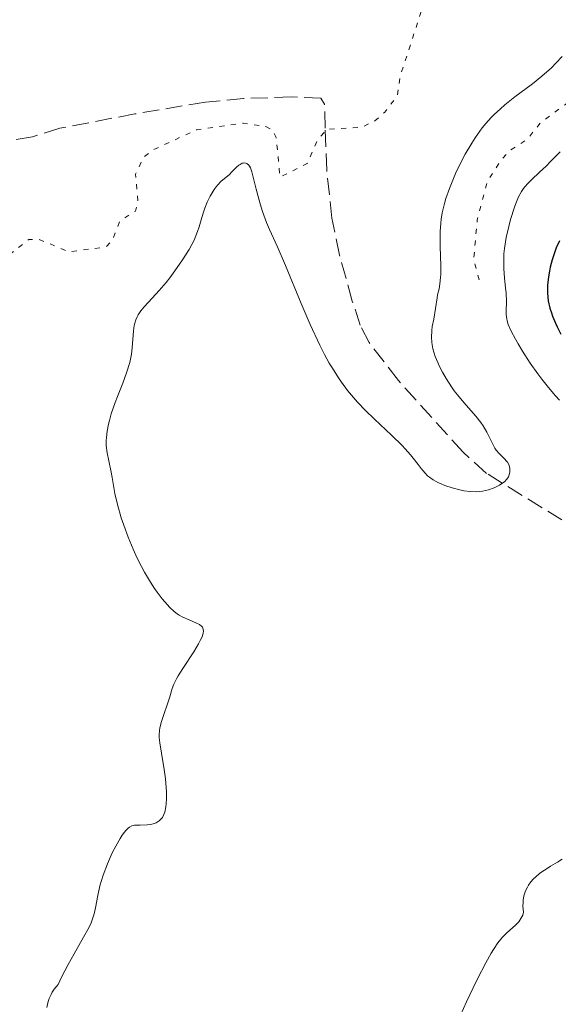
# Model space of a CAD drawing. Units: metres. Extents: x 622182 to 625663, y 4667036 to 4669409.
# Drawn here: x 622980 to 623036, y 4668183 to 4668285 of the extents above; entities that cross this region are included whole.
import ezdxf

# ---------------------------------------------------------------- set-up
doc = ezdxf.new("R2010")
doc.units = ezdxf.units.M
doc.header["$MEASUREMENT"] = 0
doc.linetypes.add('DGN Style 3', pattern=[2.435891, 1.739922, -0.695969])
doc.linetypes.add('DGN Style 5', pattern=[1.217945, 0.521977, -0.695969])
for name, color, linetype, lineweight in [('Barranco lineal', 142, 'DGN Style 3', 13), ('Curva de nivel auxiliar', 30, 'DGN Style 5', 0), ('Curva de nivel directora', 30, 'Continuous', 30), ('Curva de nivel intermedia', 30, 'Continuous', 0)]:
    doc.layers.add(name, color=color, linetype=linetype, lineweight=lineweight)

msp = doc.modelspace()

# ---------------------------------------------------------------- linework, layer by layer
at = {"layer": 'Barranco lineal', "color": 142, "linetype": 'DGN Style 3', "lineweight": 13}
msp.add_polyline3d([(623038.11, 4668232.04, 289.82), (623028.19, 4668238.17, 289.73), (623025.73, 4668240.38, 289.44), (623018.99, 4668247.85, 288.7), (623015.94, 4668251.8, 288.43), (623015.01, 4668253.61, 288.33), (623014.19, 4668256.12, 288.33), (623012.86, 4668260.9, 287.72), (623012.07, 4668264.77, 287.45), (623011.53, 4668269.74, 287.26), (623011.36, 4668274.13, 287.2), (623011.3, 4668276.62, 287.54), (623010.91, 4668277.24, 287.58), (623007.8, 4668277.38, 287.58), (623002.84, 4668277.21, 287.06), (622998.87, 4668276.84, 286.45), (622991.51, 4668275.61, 285.74), (622983.71, 4668274.13, 285.35), (622980.86, 4668273.23, 285.34), (622975.24, 4668272.36, 285.34)], dxfattribs=at)
at = {"layer": 'Curva de nivel auxiliar', "color": 30, "linetype": 'DGN Style 5', "lineweight": 0, "flags": 128}
for points, elevation in [([(623088.46, 4668378.84), (623086.86, 4668380.88), (623086.18, 4668381.3), (623085.49, 4668381.22), (623083.59, 4668380), (623081.66, 4668380.45), (623080.27, 4668380.32), (623078.49, 4668382.05), (623076.56, 4668382.09), (623075.03, 4668383.03), (623073.47, 4668383.47), (623071.55, 4668384.54), (623070.64, 4668385.63), (623069, 4668386.04), (623067.52, 4668387.15), (623065.09, 4668386.13), (623064.14, 4668386.17), (623062.73, 4668387.71), (623059.86, 4668388.92), (623059.49, 4668389.96), (623059.41, 4668387.26), (623060.51, 4668382.51), (623065.6, 4668377.59), (623067.58, 4668376.57), (623069.11, 4668375.18), (623070.58, 4668374.57), (623073.55, 4668370.57), (623073.84, 4668367.44), (623076.02, 4668355.5), (623077.19, 4668351.55), (623079.32, 4668348.58), (623079.93, 4668345.56), (623079.3, 4668341.63), (623079.79, 4668338.38), (623078.83, 4668335.45), (623078.91, 4668332.92), (623077.16, 4668329.51), (623076.32, 4668325.21), (623075.67, 4668323.49), (623073.46, 4668321.09), (623068.6, 4668320.2), (623065.9, 4668320.82), (623064.4, 4668320.83), (623063.2, 4668320.37), (623061.46, 4668318.19), (623060.52, 4668317.93), (623057.43, 4668319.43), (623053.78, 4668322.71), (623049.39, 4668322.42), (623046.78, 4668324.75), (623044.96, 4668325.91), (623040.28, 4668327.29), (623037.43, 4668330.45), (623034.78, 4668330.62), (623032.44, 4668331.14), (623030.08, 4668328.5), (623030.16, 4668327.56), (623031.02, 4668326), (623031.07, 4668325.02), (623030.51, 4668320.49), (623029.33, 4668317.59), (623029.32, 4668316.21), (623028.24, 4668311.6), (623030.34, 4668309.36), (623032.2, 4668309.47), (623034.54, 4668311.92), (623036.43, 4668312.52), (623040.15, 4668312.25), (623041.79, 4668312.67), (623045.98, 4668312.97), (623049.54, 4668312.45), (623053.37, 4668313.55), (623058.63, 4668312.33), (623062.48, 4668313.03), (623063.53, 4668312.08), (623066.86, 4668310.45), (623067.71, 4668309.71), (623067.86, 4668308.9), (623067.54, 4668307.32), (623067.8, 4668304.39), (623067.38, 4668303.11), (623065.46, 4668301.09), (623063.39, 4668297.27), (623062.43, 4668296.09), (623058.58, 4668293.48), (623056.5, 4668292.51), (623054.97, 4668289.63), (623052.79, 4668288.57), (623050.49, 4668286.2), (623046.51, 4668284.58), (623044.1, 4668282.46), (623039.74, 4668279.61), (623038.41, 4668278.09), (623033.74, 4668274.62), (623032.42, 4668272.98), (623030.58, 4668271.78), (623029.63, 4668270.73), (623028.26, 4668268.55), (623027.21, 4668264.59), (623026.85, 4668260.45), (623027.41, 4668258.26)], 292.5), ([(623014.22, 4668345.52), (623016.53, 4668346.86), (623017.36, 4668348.6), (623016.71, 4668349.68), (623015.06, 4668350.1), (623011.02, 4668350.04), (623009.39, 4668349.47), (623009.03, 4668347.51), (623011.01, 4668343.47), (623010.87, 4668342.48), (623009.81, 4668341.56), (623007.49, 4668341.54), (623006.57, 4668340.98), (623005.49, 4668340.88), (623000.62, 4668342.37), (622998.49, 4668342.49), (622997.33, 4668341.49), (622996.44, 4668339.11), (622995.49, 4668337.92), (622990.76, 4668334.69), (622988.06, 4668334.1), (622985.25, 4668334.45), (622983.78, 4668333.61), (622982.51, 4668331.95), (622981.51, 4668331.17), (622979.94, 4668330.93), (622977.56, 4668331.3), (622976.4, 4668330.51), (622977.46, 4668328.42), (622977.83, 4668325.41), (622976.71, 4668323.52), (622974.71, 4668318.78), (622974.48, 4668316.47), (622974.91, 4668315.41), (622973.84, 4668312.88), (622973.23, 4668310.15), (622973.75, 4668309.46), (622976.86, 4668307.48), (622979.18, 4668307.29), (622982.42, 4668307.83), (622983.6, 4668307.58), (622984.14, 4668307.14), (622984.61, 4668306.33), (622984.43, 4668303.42), (622988.43, 4668301.44), (622989.5, 4668300.5), (622990.23, 4668299.23), (622993.12, 4668297.5), (622993.63, 4668296.4), (622993.08, 4668294.56), (622994.87, 4668291.47), (623000.29, 4668289.34), (623006.03, 4668289.03), (623010.91, 4668293.38), (623011.81, 4668296.4), (623012.39, 4668296.87), (623013.58, 4668296.57), (623015.26, 4668294.31), (623019.52, 4668294.5), (623022.39, 4668293.71), (623023.42, 4668293.72), (623025.49, 4668294.55), (623026.57, 4668294.34), (623029.69, 4668295.63), (623029.05, 4668293.33), (623028.48, 4668292.38), (623024.35, 4668290.21), (623021.44, 4668286.49), (623019.19, 4668279.57), (623018.89, 4668277.47), (623017.57, 4668275.81), (623016.53, 4668274.88), (623015.16, 4668274.23), (623011.55, 4668274), (623010.56, 4668272.92), (623009.49, 4668270.44), (623006.65, 4668269.03), (623006.25, 4668273.17), (623005.89, 4668273.9), (623005.19, 4668274.3), (623002.81, 4668274.66), (622997.98, 4668273.97), (622993.51, 4668271.91), (622992.44, 4668271.12), (622991.58, 4668269.33), (622991.85, 4668266.37), (622991.58, 4668265.5), (622989.95, 4668264.44), (622989.18, 4668262.45), (622988.51, 4668261.75), (622984.61, 4668261.25), (622981.55, 4668262.54), (622980.48, 4668262.54), (622976.51, 4668259.46), (622971.39, 4668259.71), (622967.65, 4668260.41), (622963.55, 4668259.17), (622962.21, 4668258.47), (622962.43, 4668257.43), (622963.7, 4668255.79), (622964.32, 4668249.58)], 287.5)]:
    msp.add_lwpolyline(points, dxfattribs=dict(at, elevation=elevation))
at = {"layer": 'Curva de nivel directora', "color": 30, "linetype": 'Continuous', "lineweight": 30, "elevation": 300, "flags": 128}
msp.add_lwpolyline([(623035.8, 4668262.4), (623035.45, 4668261.66), (623035.29, 4668261.26), (623035.01, 4668260.42), (623034.81, 4668259.64), (623034.73, 4668259.25), (623034.63, 4668258.65), (623034.55, 4668257.78), (623034.54, 4668257.35), (623034.54, 4668256.94), (623034.62, 4668256.16), (623034.78, 4668255.39), (623034.94, 4668254.88), (623035.06, 4668254.54), (623035.36, 4668253.82), (623035.54, 4668253.45), (623035.94, 4668252.68)], dxfattribs=at)
at = {"layer": 'Curva de nivel intermedia', "color": 30, "linetype": 'Continuous', "lineweight": 0, "flags": 128}
for points, elevation in [([(623036.05, 4668281.59), (623035.42, 4668280.9), (623034.94, 4668280.42), (623033.95, 4668279.55), (623032.96, 4668278.76), (623031.13, 4668277.39), (623030.09, 4668276.56), (623029.62, 4668276.15), (623028.98, 4668275.55), (623028.68, 4668275.24), (623028.12, 4668274.63), (623027.73, 4668274.15), (623027.48, 4668273.82), (623026.99, 4668273.13), (623026.64, 4668272.58), (623025.96, 4668271.41), (623025.34, 4668270.2), (623024.96, 4668269.4), (623024.73, 4668268.87), (623024.32, 4668267.85), (623023.95, 4668266.79)], 290), ([(623035.84, 4668271.66), (623034.86, 4668270.65), (623034.39, 4668270.18), (623033.71, 4668269.54), (623032.86, 4668268.76), (623032.48, 4668268.38), (623032.17, 4668268.02), (623032.03, 4668267.83), (623031.82, 4668267.52), (623031.52, 4668266.97), (623031.23, 4668266.29), (623031.08, 4668265.89), (623030.68, 4668264.6), (623030.49, 4668263.88), (623030.24, 4668262.74), (623030.06, 4668261.59), (623030, 4668261.03), (623029.97, 4668260.49), (623029.98, 4668259.47), (623030.05, 4668258.54), (623030.16, 4668257.45), (623030.21, 4668256.97), (623030.26, 4668256.05), (623030.24, 4668255.11), (623030.24, 4668254.72), (623030.28, 4668254.27), (623030.32, 4668254.05), (623030.44, 4668253.68), (623030.75, 4668252.98), (623031.2, 4668252.15), (623031.47, 4668251.67), (623031.94, 4668250.89), (623032.74, 4668249.66), (623033.52, 4668248.54), (623033.94, 4668247.98), (623034.63, 4668247.13), (623035.38, 4668246.26), (623035.8, 4668245.81)], 295), ([(623003.39, 4668270.29), (623003.19, 4668270.46), (623002.97, 4668270.51), (623002.81, 4668270.5), (623002.7, 4668270.47), (623002.49, 4668270.36), (623002.37, 4668270.27), (623002.13, 4668270.07), (623001.64, 4668269.57), (623001.38, 4668269.31), (623000.49, 4668268.56), (623000.17, 4668268.23), (623000, 4668268.03), (622999.79, 4668267.74), (622999.36, 4668267.03), (622999.07, 4668266.43), (622998.81, 4668265.8), (622998.7, 4668265.47), (622998.5, 4668264.81), (622998.23, 4668263.86), (622998.06, 4668263.35), (622997.7, 4668262.48), (622997.46, 4668262), (622997.17, 4668261.49), (622996.49, 4668260.4), (622995.7, 4668259.27), (622995.15, 4668258.54), (622994.78, 4668258.07), (622994.06, 4668257.22), (622993.32, 4668256.41), (622992.49, 4668255.52), (622992.15, 4668255.11), (622991.87, 4668254.7), (622991.76, 4668254.49), (622991.62, 4668254.16), (622991.51, 4668253.81), (622991.46, 4668253.56), (622991.39, 4668253.03), (622991.25, 4668251.24), (622991.16, 4668250.58), (622991.1, 4668250.24), (622990.98, 4668249.71), (622990.65, 4668248.63), (622990.26, 4668247.56), (622989.72, 4668246.19), (622989.48, 4668245.57), (622989.06, 4668244.37), (622988.86, 4668243.69), (622988.76, 4668243.29), (622988.63, 4668242.56), (622988.55, 4668241.9), (622988.54, 4668241.58), (622988.54, 4668241.09), (622988.63, 4668240.33), (622988.79, 4668239.48), (622989.05, 4668238.31), (622989.16, 4668237.75), (622989.43, 4668236.08), (622989.7, 4668234.92), (622990.1, 4668233.56), (622990.36, 4668232.78), (622990.82, 4668231.54), (622991.34, 4668230.28), (622991.62, 4668229.66), (622991.91, 4668229.05), (622992.53, 4668227.89), (622993.15, 4668226.84), (622993.57, 4668226.2), (622993.84, 4668225.81), (622994.36, 4668225.11), (622994.63, 4668224.78), (622995.15, 4668224.22), (622995.62, 4668223.78), (622995.93, 4668223.55), (622996.13, 4668223.42), (622996.52, 4668223.2), (622997.18, 4668222.91), (622997.96, 4668222.59), (622998.27, 4668222.42), (622998.49, 4668222.24), (622998.57, 4668222.14), (622998.64, 4668221.95), (622998.66, 4668221.72), (622998.64, 4668221.58), (622998.56, 4668221.27), (622998.49, 4668221.08), (622998.34, 4668220.77), (622998.15, 4668220.41), (622997.66, 4668219.6), (622996.52, 4668217.86), (622996.04, 4668217.1), (622995.86, 4668216.77), (622995.59, 4668216.23), (622995.42, 4668215.78), (622995.16, 4668214.91), (622994.3, 4668212.33), (622994.14, 4668211.68), (622994.09, 4668211.38), (622994.06, 4668210.91), (622994.07, 4668210.66), (622994.12, 4668210.1)], 290), ([(623023.95, 4668266.79), (623023.8, 4668266.28), (623023.57, 4668265.31), (623023.46, 4668264.66), (623023.41, 4668264.23), (623023.35, 4668263.35), (623023.33, 4668262.84), (623023.34, 4668261.79), (623023.4, 4668259.79), (623023.4, 4668258.93), (623023.39, 4668258.56), (623023.32, 4668257.92), (623023.23, 4668257.39), (623023.08, 4668256.77), (623023.02, 4668256.47), (623022.67, 4668254.24), (623022.52, 4668253.47), (623022.47, 4668253.04), (623022.43, 4668252.34), (623022.47, 4668251.83), (623022.5, 4668251.56), (623022.59, 4668251.14), (623022.72, 4668250.68), (623022.83, 4668250.36), (623023.09, 4668249.71), (623023.24, 4668249.38), (623023.58, 4668248.71), (623023.96, 4668248.04), (623024.52, 4668247.18), (623024.81, 4668246.77), (623025.14, 4668246.34), (623025.81, 4668245.54), (623027.08, 4668244.12), (623027.6, 4668243.46), (623027.82, 4668243.13), (623028.2, 4668242.48), (623028.79, 4668241.29), (623029.06, 4668240.8), (623029.2, 4668240.59), (623029.49, 4668240.23), (623030.05, 4668239.68), (623030.27, 4668239.44), (623030.36, 4668239.33), (623030.49, 4668239.09), (623030.57, 4668238.85), (623030.6, 4668238.68), (623030.6, 4668238.35), (623030.53, 4668238.01), (623030.46, 4668237.83), (623030.29, 4668237.57), (623030.04, 4668237.31), (623029.88, 4668237.18), (623029.52, 4668236.94), (623029.31, 4668236.83), (623028.97, 4668236.67), (623028.39, 4668236.47), (623027.77, 4668236.32), (623027.45, 4668236.28), (623027.12, 4668236.26), (623026.46, 4668236.28), (623025.81, 4668236.37), (623025.38, 4668236.45), (623024.59, 4668236.66), (623023.82, 4668236.92), (623023.38, 4668237.11), (623023.11, 4668237.24), (623022.63, 4668237.5), (623022.23, 4668237.78), (623022.04, 4668237.93), (623021.77, 4668238.19), (623021.35, 4668238.68), (623021.04, 4668239.09), (623020.54, 4668239.75), (623020.24, 4668240.12), (623019.7, 4668240.74), (623019.39, 4668241.07), (623018.28, 4668242.16), (623016.51, 4668243.81), (623015.57, 4668244.73), (623014.74, 4668245.6), (623014.32, 4668246.07), (623013.69, 4668246.82), (623013.06, 4668247.66), (623012.75, 4668248.12), (623012.11, 4668249.12), (623011.78, 4668249.67), (623011.29, 4668250.56), (623010.8, 4668251.54), (623009.81, 4668253.67), (623008.86, 4668255.88), (623007.23, 4668259.84), (623006.36, 4668261.84), (623005.57, 4668263.57), (623005.26, 4668264.3), (623004.84, 4668265.45), (623004.58, 4668266.24), (623004.15, 4668267.78), (623003.7, 4668269.59), (623003.56, 4668270), (623003.48, 4668270.16), (623003.39, 4668270.29)], 290), ([(622994.12, 4668210.1), (622994.29, 4668209.05), (622994.58, 4668207.33), (622994.7, 4668206.36), (622994.79, 4668205.46), (622994.81, 4668205.01), (622994.82, 4668204.35), (622994.78, 4668203.72), (622994.75, 4668203.43), (622994.63, 4668202.9), (622994.55, 4668202.66), (622994.4, 4668202.35), (622994.21, 4668202.11), (622994.06, 4668201.97), (622993.96, 4668201.9), (622993.73, 4668201.78), (622993.55, 4668201.7), (622993.17, 4668201.61), (622992.79, 4668201.56), (622992.06, 4668201.55), (622991.65, 4668201.54), (622991.47, 4668201.52), (622991.21, 4668201.45), (622990.96, 4668201.32), (622990.83, 4668201.23), (622990.57, 4668200.97), (622990.43, 4668200.8), (622990.2, 4668200.5), (622989.99, 4668200.16), (622989.53, 4668199.36), (622989.17, 4668198.65), (622988.66, 4668197.51), (622988.21, 4668196.34), (622988.03, 4668195.77), (622987.88, 4668195.23), (622987.66, 4668194.2), (622987.41, 4668192.93), (622987.27, 4668192.31), (622987.07, 4668191.69), (622986.95, 4668191.38), (622986.74, 4668190.9), (622986.18, 4668189.86), (622985.18, 4668188.12), (622984.57, 4668187.01), (622983.88, 4668185.69), (622983.51, 4668184.94), (622983.11, 4668184.45), (622982.91, 4668184.13), (622982.79, 4668183.91), (622982.6, 4668183.48), (622982.5, 4668183.16), (622982.36, 4668182.54)], 290), ([(623036.08, 4668197.99), (623035.58, 4668197.67), (623034.86, 4668197.25), (623034.5, 4668197.03), (623033.96, 4668196.68), (623033.7, 4668196.49), (623033.27, 4668196.13), (623033.07, 4668195.93), (623032.79, 4668195.62), (623032.55, 4668195.27), (623032.44, 4668195.09), (623032.25, 4668194.7), (623032.18, 4668194.5), (623032.08, 4668194.18), (623032, 4668193.72), (623031.99, 4668193.47), (623031.98, 4668193.09), (623032.05, 4668192.47), (623031.96, 4668192.17), (623031.87, 4668191.98), (623031.66, 4668191.64), (623031.53, 4668191.47), (623031.24, 4668191.17), (623030.26, 4668190.29), (623029.86, 4668189.88), (623029.66, 4668189.65), (623029.37, 4668189.28), (623028.91, 4668188.6), (623028.66, 4668188.19), (623028.11, 4668187.21), (623027.25, 4668185.54), (623026.79, 4668184.6), (623026.1, 4668183.15), (623025.46, 4668181.73)], 295)]:
    msp.add_lwpolyline(points, dxfattribs=dict(at, elevation=elevation))

doc.saveas('drawing.dxf')
